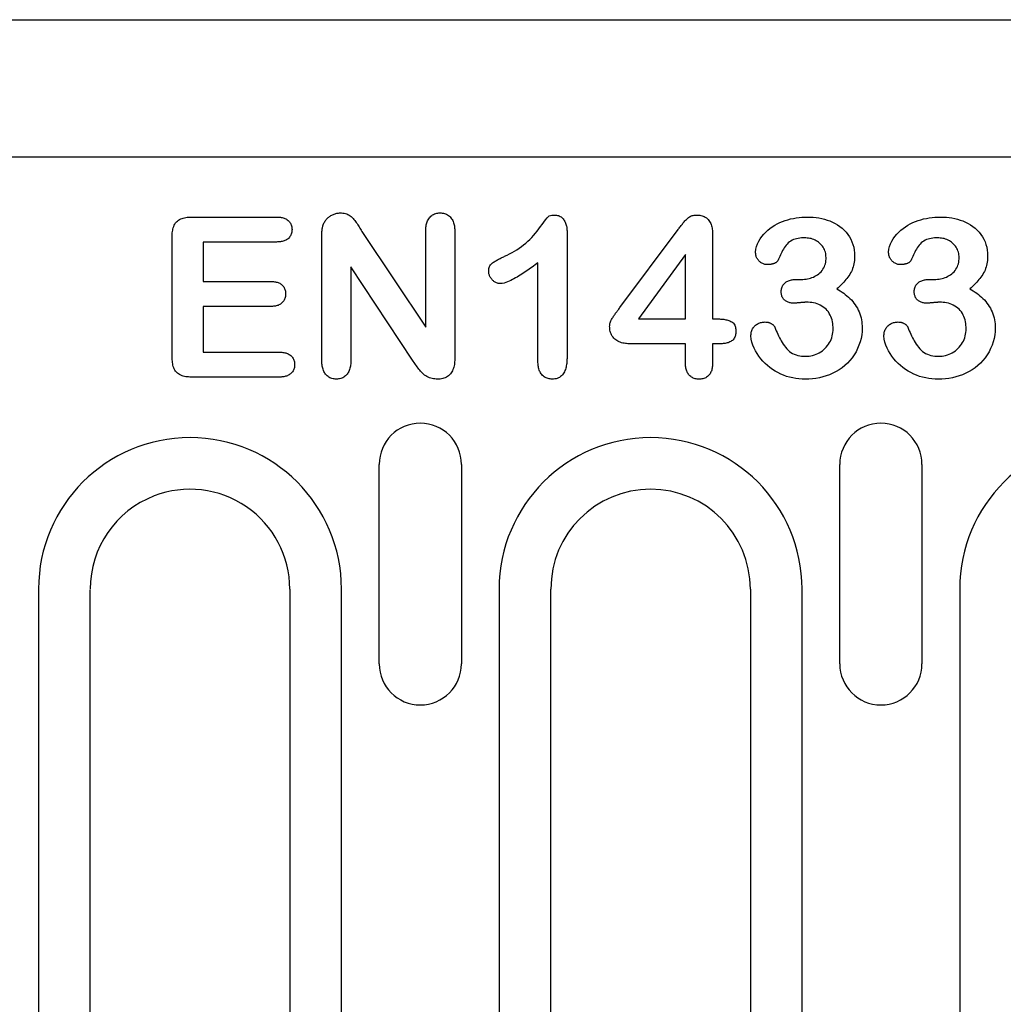
# Model space of a CAD drawing. Units: millimetres. Extents: x -13838 to 102, y -54628 to -51987.
# Drawn here: x -12374 to -12315, y -53542 to -53482 of the extents above; entities that cross this region are included whole.
import ezdxf

# ---------------------------------------------------------------- set-up
doc = ezdxf.new("R2010")
doc.units = ezdxf.units.MM
doc.layers.add('DUENN-18', color=94, linetype='Continuous')
doc.layers.add('SICHTBAR', color=7, linetype='Continuous')

msp = doc.modelspace()

# ---------------------------------------------------------------- linework, layer by layer
at = {"layer": 'DUENN-18'}
for p, q in [((-12363.771, -53494.285), (-12358.635, -53494.285)), ((-12353.47, -53495.208), (-12349.67, -53500.91)), ((-12349.67, -53500.91), (-12349.67, -53495.156)), ((-12347.92, -53495.156), (-12347.92, -53502.761)), ((-12341.17, -53495.173), (-12341.17, -53502.71)), ((-12337.986, -53499.728), (-12334.494, -53495.039)), ((-12364.92, -53502.714), (-12364.92, -53495.48)), ((-12363.045, -53495.785), (-12363.045, -53498.16)), ((-12358.635, -53495.785), (-12363.045, -53495.785)), ((-12355.92, -53502.914), (-12355.92, -53495.453)), ((-12332.42, -53495.306), (-12332.42, -53500.41)), ((-12334.045, -53496.535), (-12336.879, -53500.41)), ((-12334.045, -53500.41), (-12334.045, -53496.535)), ((-12354.17, -53497.285), (-12354.17, -53502.919)), ((-12350.463, -53502.886), (-12354.17, -53497.285)), ((-12342.92, -53502.976), (-12342.92, -53497.035)), ((-12363.045, -53498.16), (-12358.984, -53498.16)), ((-12327.345, -53498.035), (-12327.076, -53498.035)), ((-12319.345, -53498.035), (-12319.076, -53498.035)), ((-12363.045, -53499.66), (-12363.045, -53502.41)), ((-12358.984, -53499.66), (-12363.045, -53499.66)), ((-12336.879, -53500.41), (-12334.045, -53500.41)), ((-12332.42, -53500.41), (-12332.137, -53500.41)), ((-12334.045, -53501.91), (-12337.353, -53501.91)), ((-12334.045, -53503.08), (-12334.045, -53501.91)), ((-12332.42, -53501.91), (-12332.42, -53503.08)), ((-12332.017, -53501.91), (-12332.42, -53501.91)), ((-12363.045, -53502.41), (-12358.482, -53502.41)), ((-12358.482, -53503.91), (-12363.771, -53503.91)), ((-12352.467, -53521.16), (-12352.467, -53509.16)), ((-12347.522, -53509.16), (-12347.522, -53521.16)), ((-12324.767, -53521.16), (-12324.767, -53509.16)), ((-12319.822, -53509.16), (-12319.822, -53521.16)), ((-12372.954, -53516.66), (-12372.954, -53595.41)), ((-12369.845, -53595.41), (-12369.845, -53516.71)), ((-12357.845, -53516.66), (-12357.845, -53595.41)), ((-12354.736, -53595.41), (-12354.736, -53516.66)), ((-12345.254, -53516.66), (-12345.254, -53582.41)), ((-12342.145, -53582.41), (-12342.145, -53516.66)), ((-12330.145, -53516.66), (-12330.145, -53582.41)), ((-12327.036, -53582.41), (-12327.036, -53516.66)), ((-12317.554, -53516.66), (-12317.554, -53595.41))]:
    msp.add_line(p, q, dxfattribs=at)
at = {"layer": 'DUENN-18', "flags": 128}
for points in [[(-12364.92, -53495.48), (-12364.918, -53495.4), (-12364.914, -53495.32), (-12364.909, -53495.24), (-12364.9, -53495.16), (-12364.887, -53495.081), (-12364.871, -53495.003), (-12364.85, -53494.925), (-12364.825, -53494.85), (-12364.793, -53494.776), (-12364.755, -53494.705), (-12364.71, -53494.639), (-12364.659, -53494.577), (-12364.601, -53494.522), (-12364.538, -53494.473), (-12364.47, -53494.43), (-12364.398, -53494.394), (-12364.324, -53494.365), (-12364.247, -53494.342), (-12364.169, -53494.323), (-12364.09, -53494.308), (-12364.011, -53494.297), (-12363.931, -53494.29), (-12363.851, -53494.287), (-12363.771, -53494.285)], [(-12358.635, -53494.285), (-12358.579, -53494.287), (-12358.523, -53494.29), (-12358.467, -53494.293), (-12358.411, -53494.299), (-12358.355, -53494.307), (-12358.3, -53494.317), (-12358.246, -53494.33), (-12358.192, -53494.346), (-12358.139, -53494.366), (-12358.088, -53494.389), (-12358.039, -53494.417), (-12357.992, -53494.447), (-12357.948, -53494.482), (-12357.907, -53494.521), (-12357.869, -53494.562), (-12357.835, -53494.607), (-12357.805, -53494.654), (-12357.778, -53494.704), (-12357.756, -53494.755), (-12357.739, -53494.809), (-12357.726, -53494.863), (-12357.718, -53494.919), (-12357.714, -53494.975), (-12357.711, -53495.031)], [(-12355.818, -53494.707), (-12355.796, -53494.658), (-12355.772, -53494.61), (-12355.746, -53494.563), (-12355.717, -53494.518), (-12355.685, -53494.475), (-12355.652, -53494.434), (-12355.616, -53494.393), (-12355.579, -53494.355), (-12355.54, -53494.318), (-12355.5, -53494.283), (-12355.457, -53494.251), (-12355.413, -53494.22), (-12355.368, -53494.192), (-12355.322, -53494.165), (-12355.274, -53494.141), (-12355.225, -53494.119), (-12355.175, -53494.099), (-12355.125, -53494.082), (-12355.073, -53494.067), (-12355.021, -53494.055), (-12354.968, -53494.046), (-12354.915, -53494.041), (-12354.862, -53494.037), (-12354.808, -53494.035)], [(-12354.808, -53494.035), (-12354.73, -53494.038), (-12354.652, -53494.044), (-12354.574, -53494.055), (-12354.498, -53494.073), (-12354.423, -53494.098), (-12354.351, -53494.13), (-12354.282, -53494.167), (-12354.216, -53494.21), (-12354.153, -53494.257), (-12354.094, -53494.309), (-12354.038, -53494.364), (-12353.986, -53494.422), (-12353.936, -53494.483), (-12353.889, -53494.546), (-12353.844, -53494.61), (-12353.801, -53494.676), (-12353.759, -53494.742), (-12353.718, -53494.808), (-12353.677, -53494.875), (-12353.636, -53494.942), (-12353.594, -53495.008), (-12353.553, -53495.075), (-12353.512, -53495.142), (-12353.47, -53495.208)], [(-12349.67, -53495.156), (-12349.667, -53495.089), (-12349.664, -53495.022), (-12349.66, -53494.956), (-12349.654, -53494.889), (-12349.645, -53494.823), (-12349.633, -53494.757), (-12349.618, -53494.692), (-12349.6, -53494.628), (-12349.578, -53494.565), (-12349.552, -53494.503), (-12349.522, -53494.443), (-12349.487, -53494.386), (-12349.449, -53494.331), (-12349.406, -53494.28), (-12349.359, -53494.232), (-12349.307, -53494.19), (-12349.252, -53494.153), (-12349.193, -53494.12), (-12349.132, -53494.093), (-12349.068, -53494.071), (-12349.004, -53494.055), (-12348.938, -53494.044), (-12348.871, -53494.038), (-12348.804, -53494.035)], [(-12348.804, -53494.035), (-12348.737, -53494.038), (-12348.67, -53494.044), (-12348.603, -53494.054), (-12348.537, -53494.069), (-12348.473, -53494.09), (-12348.411, -53494.117), (-12348.351, -53494.148), (-12348.295, -53494.185), (-12348.242, -53494.227), (-12348.193, -53494.274), (-12348.149, -53494.325), (-12348.109, -53494.38), (-12348.073, -53494.437), (-12348.042, -53494.497), (-12348.015, -53494.559), (-12347.992, -53494.623), (-12347.972, -53494.687), (-12347.957, -53494.753), (-12347.945, -53494.819), (-12347.936, -53494.886), (-12347.93, -53494.954), (-12347.925, -53495.021), (-12347.922, -53495.088), (-12347.92, -53495.156)], [(-12344.924, -53496.642), (-12344.774, -53496.568), (-12344.625, -53496.493), (-12344.479, -53496.415), (-12344.334, -53496.332), (-12344.191, -53496.246), (-12344.052, -53496.155), (-12343.915, -53496.059), (-12343.782, -53495.958), (-12343.654, -53495.852), (-12343.53, -53495.741), (-12343.409, -53495.626), (-12343.293, -53495.507), (-12343.18, -53495.384), (-12343.071, -53495.258), (-12342.966, -53495.128), (-12342.866, -53494.996), (-12342.769, -53494.86), (-12342.672, -53494.724), (-12342.574, -53494.589), (-12342.475, -53494.456), (-12342.373, -53494.324), (-12342.248, -53494.216), (-12342.088, -53494.171), (-12341.922, -53494.16)], [(-12341.922, -53494.16), (-12341.863, -53494.164), (-12341.804, -53494.17), (-12341.746, -53494.18), (-12341.689, -53494.197), (-12341.634, -53494.219), (-12341.582, -53494.246), (-12341.532, -53494.278), (-12341.485, -53494.314), (-12341.442, -53494.354), (-12341.402, -53494.398), (-12341.366, -53494.444), (-12341.333, -53494.493), (-12341.304, -53494.545), (-12341.277, -53494.598), (-12341.254, -53494.652), (-12341.234, -53494.707), (-12341.217, -53494.764), (-12341.203, -53494.821), (-12341.192, -53494.879), (-12341.185, -53494.938), (-12341.179, -53494.997), (-12341.175, -53495.055), (-12341.172, -53495.114), (-12341.17, -53495.173)], [(-12334.494, -53495.039), (-12334.457, -53494.99), (-12334.421, -53494.942), (-12334.384, -53494.894), (-12334.347, -53494.846), (-12334.31, -53494.798), (-12334.272, -53494.751), (-12334.234, -53494.704), (-12334.196, -53494.657), (-12334.157, -53494.611), (-12334.117, -53494.565), (-12334.077, -53494.519), (-12334.037, -53494.474), (-12333.995, -53494.43), (-12333.953, -53494.387), (-12333.908, -53494.346), (-12333.861, -53494.308), (-12333.811, -53494.274), (-12333.759, -53494.243), (-12333.704, -53494.217), (-12333.647, -53494.196), (-12333.588, -53494.18), (-12333.529, -53494.169), (-12333.469, -53494.163), (-12333.408, -53494.16)], [(-12333.408, -53494.16), (-12333.336, -53494.162), (-12333.264, -53494.167), (-12333.192, -53494.175), (-12333.121, -53494.188), (-12333.051, -53494.206), (-12332.983, -53494.229), (-12332.916, -53494.258), (-12332.853, -53494.292), (-12332.792, -53494.332), (-12332.736, -53494.377), (-12332.684, -53494.427), (-12332.637, -53494.482), (-12332.596, -53494.542), (-12332.56, -53494.604), (-12332.529, -53494.67), (-12332.503, -53494.737), (-12332.482, -53494.806), (-12332.463, -53494.876), (-12332.449, -53494.947), (-12332.438, -53495.018), (-12332.43, -53495.09), (-12332.425, -53495.162), (-12332.422, -53495.234), (-12332.42, -53495.306)], [(-12329.83, -53496.392), (-12329.815, -53496.221), (-12329.776, -53496.053), (-12329.717, -53495.892), (-12329.643, -53495.737), (-12329.554, -53495.589), (-12329.453, -53495.45), (-12329.342, -53495.319), (-12329.223, -53495.195), (-12329.097, -53495.078), (-12328.964, -53494.969), (-12328.824, -53494.868), (-12328.678, -53494.777), (-12328.527, -53494.695), (-12328.373, -53494.62), (-12328.214, -53494.553), (-12328.053, -53494.493), (-12327.889, -53494.441), (-12327.723, -53494.396), (-12327.554, -53494.361), (-12327.385, -53494.334), (-12327.214, -53494.311), (-12327.043, -53494.295), (-12326.871, -53494.288), (-12326.699, -53494.285)], [(-12326.699, -53494.285), (-12326.528, -53494.288), (-12326.358, -53494.296), (-12326.188, -53494.314), (-12326.019, -53494.339), (-12325.851, -53494.371), (-12325.686, -53494.411), (-12325.522, -53494.461), (-12325.362, -53494.519), (-12325.205, -53494.586), (-12325.052, -53494.663), (-12324.906, -53494.75), (-12324.765, -53494.847), (-12324.631, -53494.953), (-12324.505, -53495.068), (-12324.388, -53495.192), (-12324.281, -53495.326), (-12324.185, -53495.467), (-12324.102, -53495.616), (-12324.032, -53495.771), (-12323.974, -53495.932), (-12323.93, -53496.097), (-12323.897, -53496.265), (-12323.879, -53496.434), (-12323.873, -53496.605)], [(-12321.83, -53496.392), (-12321.815, -53496.221), (-12321.776, -53496.053), (-12321.717, -53495.892), (-12321.643, -53495.737), (-12321.554, -53495.589), (-12321.453, -53495.45), (-12321.342, -53495.319), (-12321.223, -53495.195), (-12321.097, -53495.078), (-12320.964, -53494.969), (-12320.824, -53494.868), (-12320.678, -53494.777), (-12320.527, -53494.695), (-12320.373, -53494.62), (-12320.214, -53494.553), (-12320.053, -53494.493), (-12319.889, -53494.441), (-12319.723, -53494.396), (-12319.554, -53494.361), (-12319.385, -53494.334), (-12319.214, -53494.311), (-12319.043, -53494.295), (-12318.871, -53494.288), (-12318.699, -53494.285)], [(-12318.699, -53494.285), (-12318.528, -53494.288), (-12318.358, -53494.296), (-12318.188, -53494.314), (-12318.019, -53494.339), (-12317.851, -53494.371), (-12317.686, -53494.411), (-12317.522, -53494.461), (-12317.362, -53494.519), (-12317.205, -53494.586), (-12317.052, -53494.663), (-12316.906, -53494.75), (-12316.765, -53494.847), (-12316.631, -53494.953), (-12316.505, -53495.068), (-12316.388, -53495.192), (-12316.281, -53495.326), (-12316.185, -53495.467), (-12316.102, -53495.616), (-12316.032, -53495.771), (-12315.974, -53495.932), (-12315.93, -53496.097), (-12315.897, -53496.265), (-12315.879, -53496.434), (-12315.873, -53496.605)], [(-12357.711, -53495.031), (-12357.713, -53495.087), (-12357.718, -53495.143), (-12357.725, -53495.199), (-12357.738, -53495.254), (-12357.755, -53495.308), (-12357.777, -53495.36), (-12357.803, -53495.41), (-12357.833, -53495.457), (-12357.867, -53495.502), (-12357.905, -53495.545), (-12357.946, -53495.583), (-12357.99, -53495.618), (-12358.037, -53495.649), (-12358.086, -53495.677), (-12358.137, -53495.701), (-12358.19, -53495.722), (-12358.244, -53495.739), (-12358.298, -53495.752), (-12358.354, -53495.763), (-12358.41, -53495.77), (-12358.466, -53495.776), (-12358.522, -53495.78), (-12358.578, -53495.782), (-12358.635, -53495.785)], [(-12355.92, -53495.453), (-12355.919, -53495.421), (-12355.919, -53495.39), (-12355.919, -53495.358), (-12355.918, -53495.326), (-12355.917, -53495.295), (-12355.916, -53495.263), (-12355.914, -53495.232), (-12355.912, -53495.201), (-12355.91, -53495.169), (-12355.907, -53495.138), (-12355.904, -53495.106), (-12355.9, -53495.075), (-12355.896, -53495.044), (-12355.892, -53495.012), (-12355.888, -53494.981), (-12355.883, -53494.95), (-12355.877, -53494.919), (-12355.871, -53494.888), (-12355.864, -53494.857), (-12355.856, -53494.827), (-12355.847, -53494.797), (-12355.838, -53494.767), (-12355.828, -53494.736), (-12355.818, -53494.707)], [(-12326.885, -53495.535), (-12326.98, -53495.536), (-12327.076, -53495.541), (-12327.172, -53495.55), (-12327.266, -53495.564), (-12327.361, -53495.583), (-12327.453, -53495.608), (-12327.543, -53495.641), (-12327.631, -53495.68), (-12327.715, -53495.726), (-12327.795, -53495.778), (-12327.871, -53495.838), (-12327.939, -53495.905), (-12328.001, -53495.978), (-12328.057, -53496.056), (-12328.109, -53496.137), (-12328.158, -53496.219), (-12328.205, -53496.303), (-12328.249, -53496.388), (-12328.291, -53496.474), (-12328.332, -53496.561), (-12328.372, -53496.648), (-12328.412, -53496.735), (-12328.452, -53496.822), (-12328.492, -53496.91)], [(-12325.592, -53496.718), (-12325.596, -53496.636), (-12325.603, -53496.555), (-12325.615, -53496.474), (-12325.634, -53496.395), (-12325.659, -53496.317), (-12325.691, -53496.241), (-12325.727, -53496.168), (-12325.769, -53496.098), (-12325.815, -53496.031), (-12325.866, -53495.966), (-12325.92, -53495.905), (-12325.979, -53495.848), (-12326.041, -53495.795), (-12326.107, -53495.747), (-12326.177, -53495.704), (-12326.249, -53495.666), (-12326.324, -53495.633), (-12326.401, -53495.605), (-12326.48, -53495.582), (-12326.559, -53495.564), (-12326.64, -53495.551), (-12326.721, -53495.543), (-12326.803, -53495.538), (-12326.885, -53495.535)], [(-12318.885, -53495.535), (-12318.98, -53495.536), (-12319.076, -53495.541), (-12319.172, -53495.55), (-12319.266, -53495.564), (-12319.361, -53495.583), (-12319.453, -53495.608), (-12319.543, -53495.641), (-12319.631, -53495.68), (-12319.715, -53495.726), (-12319.795, -53495.778), (-12319.871, -53495.838), (-12319.939, -53495.905), (-12320.001, -53495.978), (-12320.057, -53496.056), (-12320.109, -53496.137), (-12320.158, -53496.219), (-12320.205, -53496.303), (-12320.249, -53496.388), (-12320.291, -53496.474), (-12320.332, -53496.561), (-12320.372, -53496.648), (-12320.412, -53496.735), (-12320.452, -53496.822), (-12320.492, -53496.91)], [(-12317.592, -53496.718), (-12317.596, -53496.636), (-12317.603, -53496.555), (-12317.615, -53496.474), (-12317.634, -53496.395), (-12317.659, -53496.317), (-12317.691, -53496.241), (-12317.727, -53496.168), (-12317.769, -53496.098), (-12317.815, -53496.031), (-12317.866, -53495.966), (-12317.92, -53495.905), (-12317.979, -53495.848), (-12318.041, -53495.795), (-12318.107, -53495.747), (-12318.177, -53495.704), (-12318.249, -53495.666), (-12318.324, -53495.633), (-12318.401, -53495.605), (-12318.48, -53495.582), (-12318.559, -53495.564), (-12318.64, -53495.551), (-12318.721, -53495.543), (-12318.803, -53495.538), (-12318.885, -53495.535)], [(-12329.125, -53497.144), (-12329.172, -53497.141), (-12329.22, -53497.136), (-12329.267, -53497.128), (-12329.313, -53497.116), (-12329.359, -53497.101), (-12329.402, -53497.082), (-12329.445, -53497.06), (-12329.486, -53497.035), (-12329.525, -53497.008), (-12329.563, -53496.979), (-12329.599, -53496.948), (-12329.633, -53496.915), (-12329.665, -53496.879), (-12329.695, -53496.842), (-12329.722, -53496.802), (-12329.746, -53496.761), (-12329.768, -53496.718), (-12329.786, -53496.674), (-12329.8, -53496.628), (-12329.811, -53496.582), (-12329.819, -53496.535), (-12329.824, -53496.487), (-12329.828, -53496.44), (-12329.83, -53496.392)], [(-12321.125, -53497.144), (-12321.172, -53497.141), (-12321.22, -53497.136), (-12321.267, -53497.128), (-12321.313, -53497.116), (-12321.359, -53497.101), (-12321.402, -53497.082), (-12321.445, -53497.06), (-12321.486, -53497.035), (-12321.525, -53497.008), (-12321.563, -53496.979), (-12321.599, -53496.948), (-12321.633, -53496.915), (-12321.665, -53496.879), (-12321.695, -53496.842), (-12321.722, -53496.802), (-12321.746, -53496.761), (-12321.768, -53496.718), (-12321.786, -53496.674), (-12321.8, -53496.628), (-12321.811, -53496.582), (-12321.819, -53496.535), (-12321.824, -53496.487), (-12321.828, -53496.44), (-12321.83, -53496.392)], [(-12345.881, -53497.55), (-12345.878, -53497.491), (-12345.873, -53497.433), (-12345.864, -53497.375), (-12345.85, -53497.317), (-12345.83, -53497.262), (-12345.804, -53497.209), (-12345.773, -53497.159), (-12345.735, -53497.113), (-12345.693, -53497.072), (-12345.647, -53497.035), (-12345.599, -53497.002), (-12345.549, -53496.971), (-12345.498, -53496.94), (-12345.447, -53496.91), (-12345.396, -53496.881), (-12345.345, -53496.853), (-12345.293, -53496.825), (-12345.24, -53496.798), (-12345.188, -53496.771), (-12345.135, -53496.745), (-12345.083, -53496.719), (-12345.03, -53496.693), (-12344.977, -53496.668), (-12344.924, -53496.642)], [(-12328.492, -53496.91), (-12328.508, -53496.934), (-12328.526, -53496.957), (-12328.547, -53496.978), (-12328.569, -53496.996), (-12328.593, -53497.014), (-12328.617, -53497.03), (-12328.643, -53497.044), (-12328.669, -53497.057), (-12328.696, -53497.069), (-12328.723, -53497.079), (-12328.751, -53497.088), (-12328.779, -53497.097), (-12328.807, -53497.105), (-12328.835, -53497.113), (-12328.864, -53497.119), (-12328.892, -53497.125), (-12328.921, -53497.129), (-12328.95, -53497.133), (-12328.979, -53497.136), (-12329.008, -53497.139), (-12329.037, -53497.14), (-12329.066, -53497.142), (-12329.096, -53497.143), (-12329.125, -53497.144)], [(-12327.076, -53498.035), (-12326.983, -53498.03), (-12326.89, -53498.025), (-12326.798, -53498.015), (-12326.706, -53498.001), (-12326.615, -53497.981), (-12326.526, -53497.955), (-12326.438, -53497.924), (-12326.352, -53497.889), (-12326.268, -53497.848), (-12326.187, -53497.802), (-12326.109, -53497.752), (-12326.034, -53497.697), (-12325.962, -53497.638), (-12325.896, -53497.573), (-12325.836, -53497.502), (-12325.782, -53497.426), (-12325.734, -53497.347), (-12325.693, -53497.263), (-12325.661, -53497.176), (-12325.635, -53497.087), (-12325.615, -53496.996), (-12325.602, -53496.904), (-12325.595, -53496.811), (-12325.592, -53496.718)], [(-12323.873, -53496.605), (-12323.876, -53496.703), (-12323.881, -53496.801), (-12323.889, -53496.899), (-12323.901, -53496.996), (-12323.918, -53497.093), (-12323.94, -53497.188), (-12323.965, -53497.283), (-12323.995, -53497.377), (-12324.03, -53497.468), (-12324.071, -53497.558), (-12324.116, -53497.644), (-12324.166, -53497.729), (-12324.219, -53497.812), (-12324.275, -53497.892), (-12324.334, -53497.971), (-12324.395, -53498.047), (-12324.458, -53498.123), (-12324.523, -53498.196), (-12324.589, -53498.268), (-12324.658, -53498.338), (-12324.728, -53498.406), (-12324.8, -53498.473), (-12324.873, -53498.538), (-12324.947, -53498.603)], [(-12320.492, -53496.91), (-12320.508, -53496.934), (-12320.526, -53496.957), (-12320.547, -53496.978), (-12320.569, -53496.996), (-12320.593, -53497.014), (-12320.617, -53497.03), (-12320.643, -53497.044), (-12320.669, -53497.057), (-12320.696, -53497.069), (-12320.723, -53497.079), (-12320.751, -53497.088), (-12320.779, -53497.097), (-12320.807, -53497.105), (-12320.835, -53497.113), (-12320.864, -53497.119), (-12320.892, -53497.125), (-12320.921, -53497.129), (-12320.95, -53497.133), (-12320.979, -53497.136), (-12321.008, -53497.139), (-12321.037, -53497.14), (-12321.066, -53497.142), (-12321.096, -53497.143), (-12321.125, -53497.144)], [(-12319.076, -53498.035), (-12318.983, -53498.03), (-12318.89, -53498.025), (-12318.798, -53498.015), (-12318.706, -53498.001), (-12318.615, -53497.981), (-12318.526, -53497.955), (-12318.438, -53497.924), (-12318.352, -53497.889), (-12318.268, -53497.848), (-12318.187, -53497.802), (-12318.109, -53497.752), (-12318.034, -53497.697), (-12317.962, -53497.638), (-12317.896, -53497.573), (-12317.836, -53497.502), (-12317.782, -53497.426), (-12317.734, -53497.347), (-12317.693, -53497.263), (-12317.661, -53497.176), (-12317.635, -53497.087), (-12317.615, -53496.996), (-12317.602, -53496.904), (-12317.595, -53496.811), (-12317.592, -53496.718)], [(-12315.873, -53496.605), (-12315.876, -53496.703), (-12315.881, -53496.801), (-12315.889, -53496.899), (-12315.901, -53496.996), (-12315.918, -53497.093), (-12315.94, -53497.188), (-12315.965, -53497.283), (-12315.995, -53497.377), (-12316.03, -53497.468), (-12316.071, -53497.558), (-12316.116, -53497.644), (-12316.166, -53497.729), (-12316.219, -53497.812), (-12316.275, -53497.892), (-12316.334, -53497.971), (-12316.395, -53498.047), (-12316.458, -53498.123), (-12316.523, -53498.196), (-12316.589, -53498.268), (-12316.658, -53498.338), (-12316.728, -53498.406), (-12316.8, -53498.473), (-12316.873, -53498.538), (-12316.947, -53498.603)], [(-12345.174, -53498.285), (-12345.22, -53498.282), (-12345.267, -53498.277), (-12345.313, -53498.27), (-12345.359, -53498.259), (-12345.403, -53498.243), (-12345.446, -53498.225), (-12345.488, -53498.203), (-12345.528, -53498.178), (-12345.566, -53498.151), (-12345.602, -53498.122), (-12345.637, -53498.09), (-12345.67, -53498.057), (-12345.702, -53498.022), (-12345.731, -53497.986), (-12345.759, -53497.948), (-12345.784, -53497.908), (-12345.806, -53497.867), (-12345.826, -53497.824), (-12345.843, -53497.781), (-12345.857, -53497.736), (-12345.867, -53497.69), (-12345.874, -53497.644), (-12345.878, -53497.597), (-12345.881, -53497.55)], [(-12342.92, -53497.035), (-12343.007, -53497.099), (-12343.094, -53497.163), (-12343.182, -53497.228), (-12343.269, -53497.291), (-12343.358, -53497.354), (-12343.446, -53497.417), (-12343.535, -53497.479), (-12343.625, -53497.54), (-12343.715, -53497.6), (-12343.806, -53497.66), (-12343.897, -53497.718), (-12343.989, -53497.776), (-12344.081, -53497.833), (-12344.174, -53497.889), (-12344.268, -53497.943), (-12344.363, -53497.996), (-12344.459, -53498.047), (-12344.556, -53498.095), (-12344.654, -53498.141), (-12344.754, -53498.183), (-12344.855, -53498.221), (-12344.959, -53498.253), (-12345.066, -53498.274), (-12345.174, -53498.285)], [(-12358.984, -53498.16), (-12358.929, -53498.162), (-12358.875, -53498.165), (-12358.82, -53498.169), (-12358.765, -53498.174), (-12358.711, -53498.182), (-12358.657, -53498.193), (-12358.604, -53498.207), (-12358.552, -53498.224), (-12358.501, -53498.244), (-12358.451, -53498.268), (-12358.404, -53498.296), (-12358.358, -53498.327), (-12358.316, -53498.361), (-12358.277, -53498.4), (-12358.242, -53498.442), (-12358.21, -53498.487), (-12358.181, -53498.534), (-12358.156, -53498.583), (-12358.136, -53498.634), (-12358.119, -53498.686), (-12358.108, -53498.74), (-12358.101, -53498.794), (-12358.096, -53498.849), (-12358.094, -53498.904)], [(-12328.289, -53498.759), (-12328.285, -53498.703), (-12328.28, -53498.648), (-12328.271, -53498.592), (-12328.257, -53498.538), (-12328.239, -53498.485), (-12328.216, -53498.434), (-12328.187, -53498.385), (-12328.155, -53498.34), (-12328.119, -53498.297), (-12328.079, -53498.257), (-12328.036, -53498.221), (-12327.991, -53498.188), (-12327.943, -53498.158), (-12327.893, -53498.133), (-12327.841, -53498.112), (-12327.788, -53498.095), (-12327.734, -53498.079), (-12327.679, -53498.066), (-12327.624, -53498.055), (-12327.569, -53498.047), (-12327.513, -53498.041), (-12327.458, -53498.038), (-12327.402, -53498.036), (-12327.345, -53498.035)], [(-12320.289, -53498.759), (-12320.285, -53498.703), (-12320.28, -53498.648), (-12320.271, -53498.592), (-12320.257, -53498.538), (-12320.239, -53498.485), (-12320.216, -53498.434), (-12320.187, -53498.385), (-12320.155, -53498.34), (-12320.119, -53498.297), (-12320.079, -53498.257), (-12320.036, -53498.221), (-12319.991, -53498.188), (-12319.943, -53498.158), (-12319.893, -53498.133), (-12319.841, -53498.112), (-12319.788, -53498.095), (-12319.734, -53498.079), (-12319.679, -53498.066), (-12319.624, -53498.055), (-12319.569, -53498.047), (-12319.513, -53498.041), (-12319.458, -53498.038), (-12319.402, -53498.036), (-12319.345, -53498.035)], [(-12327.529, -53499.462), (-12327.578, -53499.461), (-12327.627, -53499.458), (-12327.676, -53499.454), (-12327.724, -53499.447), (-12327.772, -53499.438), (-12327.82, -53499.425), (-12327.866, -53499.41), (-12327.912, -53499.392), (-12327.956, -53499.371), (-12327.999, -53499.347), (-12328.039, -53499.319), (-12328.077, -53499.288), (-12328.113, -53499.254), (-12328.145, -53499.217), (-12328.174, -53499.178), (-12328.2, -53499.137), (-12328.223, -53499.093), (-12328.242, -53499.048), (-12328.258, -53499.001), (-12328.27, -53498.954), (-12328.279, -53498.906), (-12328.284, -53498.857), (-12328.287, -53498.808), (-12328.289, -53498.759)], [(-12324.947, -53498.603), (-12324.84, -53498.664), (-12324.735, -53498.728), (-12324.632, -53498.795), (-12324.531, -53498.866), (-12324.433, -53498.94), (-12324.338, -53499.018), (-12324.246, -53499.099), (-12324.157, -53499.184), (-12324.071, -53499.272), (-12323.989, -53499.364), (-12323.913, -53499.46), (-12323.841, -53499.56), (-12323.774, -53499.663), (-12323.711, -53499.769), (-12323.654, -53499.878), (-12323.605, -53499.991), (-12323.561, -53500.106), (-12323.523, -53500.222), (-12323.49, -53500.341), (-12323.464, -53500.461), (-12323.444, -53500.583), (-12323.431, -53500.705), (-12323.424, -53500.828), (-12323.42, -53500.951)], [(-12319.529, -53499.462), (-12319.578, -53499.461), (-12319.627, -53499.458), (-12319.676, -53499.454), (-12319.724, -53499.447), (-12319.772, -53499.438), (-12319.82, -53499.425), (-12319.866, -53499.41), (-12319.912, -53499.392), (-12319.956, -53499.371), (-12319.999, -53499.347), (-12320.039, -53499.319), (-12320.077, -53499.288), (-12320.113, -53499.254), (-12320.145, -53499.217), (-12320.174, -53499.178), (-12320.2, -53499.137), (-12320.223, -53499.093), (-12320.242, -53499.048), (-12320.258, -53499.001), (-12320.27, -53498.954), (-12320.279, -53498.906), (-12320.284, -53498.857), (-12320.287, -53498.808), (-12320.289, -53498.759)], [(-12316.947, -53498.603), (-12316.84, -53498.664), (-12316.735, -53498.728), (-12316.632, -53498.795), (-12316.531, -53498.866), (-12316.433, -53498.94), (-12316.338, -53499.018), (-12316.246, -53499.099), (-12316.157, -53499.184), (-12316.071, -53499.272), (-12315.989, -53499.364), (-12315.913, -53499.46), (-12315.841, -53499.56), (-12315.774, -53499.663), (-12315.711, -53499.769), (-12315.654, -53499.878), (-12315.605, -53499.991), (-12315.561, -53500.106), (-12315.523, -53500.222), (-12315.49, -53500.341), (-12315.464, -53500.461), (-12315.444, -53500.583), (-12315.431, -53500.705), (-12315.424, -53500.828), (-12315.42, -53500.951)], [(-12358.094, -53498.904), (-12358.096, -53498.959), (-12358.1, -53499.014), (-12358.108, -53499.069), (-12358.12, -53499.122), (-12358.136, -53499.175), (-12358.157, -53499.227), (-12358.181, -53499.276), (-12358.209, -53499.324), (-12358.241, -53499.369), (-12358.276, -53499.412), (-12358.315, -53499.451), (-12358.357, -53499.487), (-12358.402, -53499.52), (-12358.449, -53499.548), (-12358.498, -53499.573), (-12358.549, -53499.594), (-12358.602, -53499.611), (-12358.655, -53499.625), (-12358.709, -53499.637), (-12358.764, -53499.645), (-12358.819, -53499.651), (-12358.874, -53499.655), (-12358.929, -53499.658), (-12358.984, -53499.66)], [(-12338.607, -53500.851), (-12338.604, -53500.797), (-12338.598, -53500.743), (-12338.588, -53500.689), (-12338.574, -53500.637), (-12338.556, -53500.585), (-12338.535, -53500.535), (-12338.512, -53500.486), (-12338.488, -53500.437), (-12338.461, -53500.39), (-12338.433, -53500.343), (-12338.404, -53500.298), (-12338.374, -53500.252), (-12338.343, -53500.207), (-12338.312, -53500.163), (-12338.281, -53500.118), (-12338.249, -53500.074), (-12338.217, -53500.03), (-12338.185, -53499.987), (-12338.152, -53499.944), (-12338.118, -53499.9), (-12338.085, -53499.857), (-12338.052, -53499.814), (-12338.019, -53499.771), (-12337.986, -53499.728)], [(-12326.765, -53499.41), (-12326.797, -53499.41), (-12326.829, -53499.411), (-12326.861, -53499.412), (-12326.893, -53499.414), (-12326.925, -53499.415), (-12326.957, -53499.417), (-12326.989, -53499.419), (-12327.02, -53499.421), (-12327.052, -53499.424), (-12327.084, -53499.427), (-12327.116, -53499.43), (-12327.147, -53499.433), (-12327.179, -53499.436), (-12327.211, -53499.438), (-12327.243, -53499.441), (-12327.275, -53499.444), (-12327.306, -53499.447), (-12327.338, -53499.451), (-12327.37, -53499.454), (-12327.402, -53499.457), (-12327.433, -53499.459), (-12327.465, -53499.46), (-12327.497, -53499.461), (-12327.529, -53499.462)], [(-12325.17, -53501.003), (-12325.172, -53500.897), (-12325.178, -53500.79), (-12325.19, -53500.684), (-12325.208, -53500.579), (-12325.232, -53500.475), (-12325.263, -53500.373), (-12325.3, -53500.273), (-12325.344, -53500.176), (-12325.396, -53500.083), (-12325.455, -53499.994), (-12325.521, -53499.91), (-12325.593, -53499.832), (-12325.672, -53499.76), (-12325.756, -53499.694), (-12325.845, -53499.635), (-12325.938, -53499.584), (-12326.035, -53499.539), (-12326.135, -53499.502), (-12326.237, -53499.473), (-12326.341, -53499.45), (-12326.447, -53499.431), (-12326.552, -53499.418), (-12326.659, -53499.412), (-12326.765, -53499.41)], [(-12318.765, -53499.41), (-12318.797, -53499.41), (-12318.829, -53499.411), (-12318.861, -53499.412), (-12318.893, -53499.414), (-12318.925, -53499.415), (-12318.957, -53499.417), (-12318.989, -53499.419), (-12319.02, -53499.421), (-12319.052, -53499.424), (-12319.084, -53499.427), (-12319.116, -53499.43), (-12319.147, -53499.433), (-12319.179, -53499.436), (-12319.211, -53499.438), (-12319.243, -53499.441), (-12319.275, -53499.444), (-12319.306, -53499.447), (-12319.338, -53499.451), (-12319.37, -53499.454), (-12319.402, -53499.457), (-12319.433, -53499.459), (-12319.465, -53499.46), (-12319.497, -53499.461), (-12319.529, -53499.462)], [(-12317.17, -53501.003), (-12317.172, -53500.897), (-12317.178, -53500.79), (-12317.19, -53500.684), (-12317.208, -53500.579), (-12317.232, -53500.475), (-12317.263, -53500.373), (-12317.3, -53500.273), (-12317.344, -53500.176), (-12317.396, -53500.083), (-12317.455, -53499.994), (-12317.521, -53499.91), (-12317.593, -53499.832), (-12317.672, -53499.76), (-12317.756, -53499.694), (-12317.845, -53499.635), (-12317.938, -53499.584), (-12318.035, -53499.539), (-12318.135, -53499.502), (-12318.237, -53499.473), (-12318.341, -53499.45), (-12318.447, -53499.431), (-12318.552, -53499.418), (-12318.659, -53499.412), (-12318.765, -53499.41)], [(-12332.137, -53500.41), (-12332.072, -53500.411), (-12332.007, -53500.414), (-12331.942, -53500.416), (-12331.877, -53500.421), (-12331.812, -53500.426), (-12331.748, -53500.434), (-12331.683, -53500.444), (-12331.62, -53500.457), (-12331.556, -53500.471), (-12331.493, -53500.488), (-12331.431, -53500.507), (-12331.37, -53500.529), (-12331.311, -53500.556), (-12331.254, -53500.589), (-12331.202, -53500.628), (-12331.157, -53500.675), (-12331.118, -53500.727), (-12331.087, -53500.785), (-12331.062, -53500.845), (-12331.044, -53500.907), (-12331.031, -53500.971), (-12331.023, -53501.036), (-12331.019, -53501.1), (-12331.015, -53501.165)], [(-12337.353, -53501.91), (-12337.431, -53501.907), (-12337.509, -53501.904), (-12337.586, -53501.898), (-12337.663, -53501.89), (-12337.74, -53501.878), (-12337.816, -53501.862), (-12337.892, -53501.843), (-12337.965, -53501.818), (-12338.037, -53501.789), (-12338.107, -53501.755), (-12338.174, -53501.715), (-12338.238, -53501.671), (-12338.298, -53501.621), (-12338.354, -53501.567), (-12338.404, -53501.507), (-12338.449, -53501.444), (-12338.489, -53501.377), (-12338.522, -53501.307), (-12338.55, -53501.234), (-12338.572, -53501.159), (-12338.588, -53501.083), (-12338.598, -53501.006), (-12338.603, -53500.929), (-12338.607, -53500.851)], [(-12330.113, -53501.437), (-12330.11, -53501.381), (-12330.106, -53501.324), (-12330.099, -53501.269), (-12330.088, -53501.213), (-12330.073, -53501.159), (-12330.055, -53501.106), (-12330.033, -53501.054), (-12330.007, -53501.003), (-12329.978, -53500.955), (-12329.944, -53500.91), (-12329.908, -53500.867), (-12329.868, -53500.827), (-12329.826, -53500.789), (-12329.781, -53500.754), (-12329.734, -53500.723), (-12329.685, -53500.696), (-12329.634, -53500.672), (-12329.581, -53500.651), (-12329.528, -53500.633), (-12329.474, -53500.618), (-12329.418, -53500.607), (-12329.363, -53500.601), (-12329.306, -53500.597), (-12329.25, -53500.595)], [(-12329.25, -53500.595), (-12329.221, -53500.597), (-12329.192, -53500.6), (-12329.163, -53500.603), (-12329.134, -53500.606), (-12329.106, -53500.611), (-12329.077, -53500.616), (-12329.049, -53500.624), (-12329.022, -53500.632), (-12328.995, -53500.642), (-12328.968, -53500.653), (-12328.941, -53500.665), (-12328.915, -53500.678), (-12328.89, -53500.692), (-12328.864, -53500.706), (-12328.84, -53500.721), (-12328.816, -53500.738), (-12328.793, -53500.755), (-12328.771, -53500.774), (-12328.75, -53500.794), (-12328.73, -53500.815), (-12328.712, -53500.838), (-12328.696, -53500.862), (-12328.682, -53500.887), (-12328.67, -53500.914)], [(-12328.67, -53500.914), (-12328.627, -53501.019), (-12328.584, -53501.125), (-12328.539, -53501.23), (-12328.493, -53501.334), (-12328.445, -53501.437), (-12328.394, -53501.539), (-12328.34, -53501.64), (-12328.285, -53501.739), (-12328.226, -53501.837), (-12328.165, -53501.933), (-12328.1, -53502.027), (-12328.031, -53502.118), (-12327.958, -53502.205), (-12327.879, -53502.288), (-12327.794, -53502.363), (-12327.701, -53502.429), (-12327.603, -53502.488), (-12327.5, -53502.537), (-12327.393, -53502.577), (-12327.284, -53502.608), (-12327.172, -53502.632), (-12327.059, -53502.648), (-12326.946, -53502.657), (-12326.832, -53502.66)], [(-12323.42, -53500.951), (-12323.427, -53501.165), (-12323.449, -53501.378), (-12323.489, -53501.589), (-12323.542, -53501.796), (-12323.611, -53501.999), (-12323.694, -53502.197), (-12323.79, -53502.389), (-12323.899, -53502.573), (-12324.022, -53502.748), (-12324.158, -53502.914), (-12324.305, -53503.07), (-12324.463, -53503.215), (-12324.63, -53503.35), (-12324.805, -53503.473), (-12324.989, -53503.583), (-12325.181, -53503.68), (-12325.377, -53503.766), (-12325.578, -53503.841), (-12325.783, -53503.903), (-12325.991, -53503.952), (-12326.203, -53503.989), (-12326.415, -53504.015), (-12326.629, -53504.029), (-12326.844, -53504.035)], [(-12326.832, -53502.66), (-12326.723, -53502.655), (-12326.615, -53502.646), (-12326.507, -53502.629), (-12326.401, -53502.604), (-12326.297, -53502.572), (-12326.195, -53502.535), (-12326.095, -53502.491), (-12325.999, -53502.441), (-12325.905, -53502.384), (-12325.816, -53502.322), (-12325.731, -53502.254), (-12325.651, -53502.18), (-12325.577, -53502.101), (-12325.508, -53502.017), (-12325.444, -53501.928), (-12325.386, -53501.836), (-12325.333, -53501.741), (-12325.288, -53501.642), (-12325.251, -53501.539), (-12325.221, -53501.435), (-12325.198, -53501.328), (-12325.182, -53501.221), (-12325.174, -53501.112), (-12325.17, -53501.003)], [(-12322.113, -53501.437), (-12322.11, -53501.381), (-12322.106, -53501.324), (-12322.099, -53501.269), (-12322.088, -53501.213), (-12322.073, -53501.159), (-12322.055, -53501.106), (-12322.033, -53501.054), (-12322.007, -53501.003), (-12321.978, -53500.955), (-12321.944, -53500.91), (-12321.908, -53500.867), (-12321.868, -53500.827), (-12321.826, -53500.789), (-12321.781, -53500.754), (-12321.734, -53500.723), (-12321.685, -53500.696), (-12321.634, -53500.672), (-12321.581, -53500.651), (-12321.528, -53500.633), (-12321.474, -53500.618), (-12321.418, -53500.607), (-12321.363, -53500.601), (-12321.306, -53500.597), (-12321.25, -53500.595)], [(-12321.25, -53500.595), (-12321.221, -53500.597), (-12321.192, -53500.6), (-12321.163, -53500.603), (-12321.134, -53500.606), (-12321.106, -53500.611), (-12321.077, -53500.616), (-12321.049, -53500.624), (-12321.022, -53500.632), (-12320.995, -53500.642), (-12320.968, -53500.653), (-12320.941, -53500.665), (-12320.915, -53500.678), (-12320.89, -53500.692), (-12320.864, -53500.706), (-12320.84, -53500.721), (-12320.816, -53500.738), (-12320.793, -53500.755), (-12320.771, -53500.774), (-12320.75, -53500.794), (-12320.73, -53500.815), (-12320.712, -53500.838), (-12320.696, -53500.862), (-12320.682, -53500.887), (-12320.67, -53500.914)], [(-12320.67, -53500.914), (-12320.627, -53501.019), (-12320.584, -53501.125), (-12320.539, -53501.23), (-12320.493, -53501.334), (-12320.445, -53501.437), (-12320.394, -53501.539), (-12320.34, -53501.64), (-12320.285, -53501.739), (-12320.226, -53501.837), (-12320.165, -53501.933), (-12320.1, -53502.027), (-12320.031, -53502.118), (-12319.958, -53502.205), (-12319.879, -53502.288), (-12319.794, -53502.363), (-12319.701, -53502.429), (-12319.603, -53502.488), (-12319.5, -53502.537), (-12319.393, -53502.577), (-12319.284, -53502.608), (-12319.172, -53502.632), (-12319.059, -53502.648), (-12318.946, -53502.657), (-12318.832, -53502.66)], [(-12315.42, -53500.951), (-12315.427, -53501.165), (-12315.449, -53501.378), (-12315.489, -53501.589), (-12315.542, -53501.796), (-12315.611, -53501.999), (-12315.694, -53502.197), (-12315.79, -53502.389), (-12315.899, -53502.573), (-12316.022, -53502.748), (-12316.158, -53502.914), (-12316.305, -53503.07), (-12316.463, -53503.215), (-12316.63, -53503.35), (-12316.805, -53503.473), (-12316.989, -53503.583), (-12317.181, -53503.68), (-12317.377, -53503.766), (-12317.578, -53503.841), (-12317.783, -53503.903), (-12317.991, -53503.952), (-12318.203, -53503.989), (-12318.415, -53504.015), (-12318.629, -53504.029), (-12318.844, -53504.035)], [(-12318.832, -53502.66), (-12318.723, -53502.655), (-12318.615, -53502.646), (-12318.507, -53502.629), (-12318.401, -53502.604), (-12318.297, -53502.572), (-12318.195, -53502.535), (-12318.095, -53502.491), (-12317.999, -53502.441), (-12317.905, -53502.384), (-12317.816, -53502.322), (-12317.731, -53502.254), (-12317.651, -53502.18), (-12317.577, -53502.101), (-12317.508, -53502.017), (-12317.444, -53501.928), (-12317.386, -53501.836), (-12317.333, -53501.741), (-12317.288, -53501.642), (-12317.251, -53501.539), (-12317.221, -53501.435), (-12317.198, -53501.328), (-12317.182, -53501.221), (-12317.174, -53501.112), (-12317.17, -53501.003)], [(-12331.015, -53501.165), (-12331.018, -53501.225), (-12331.023, -53501.284), (-12331.03, -53501.343), (-12331.043, -53501.401), (-12331.06, -53501.458), (-12331.083, -53501.513), (-12331.112, -53501.566), (-12331.146, -53501.615), (-12331.184, -53501.66), (-12331.228, -53501.701), (-12331.275, -53501.737), (-12331.325, -53501.769), (-12331.378, -53501.797), (-12331.433, -53501.82), (-12331.489, -53501.84), (-12331.546, -53501.856), (-12331.604, -53501.87), (-12331.662, -53501.882), (-12331.721, -53501.891), (-12331.78, -53501.898), (-12331.839, -53501.902), (-12331.899, -53501.906), (-12331.958, -53501.908), (-12332.017, -53501.91)], [(-12326.844, -53504.035), (-12327.033, -53504.029), (-12327.223, -53504.018), (-12327.412, -53503.996), (-12327.599, -53503.963), (-12327.784, -53503.921), (-12327.966, -53503.867), (-12328.145, -53503.802), (-12328.319, -53503.727), (-12328.49, -53503.643), (-12328.656, -53503.551), (-12328.817, -53503.45), (-12328.971, -53503.339), (-12329.118, -53503.219), (-12329.257, -53503.09), (-12329.389, -53502.952), (-12329.512, -53502.808), (-12329.627, -53502.657), (-12329.734, -53502.5), (-12329.83, -53502.336), (-12329.913, -53502.165), (-12329.987, -53501.99), (-12330.048, -53501.81), (-12330.094, -53501.626), (-12330.113, -53501.437)], [(-12318.844, -53504.035), (-12319.033, -53504.029), (-12319.223, -53504.018), (-12319.412, -53503.996), (-12319.599, -53503.963), (-12319.784, -53503.921), (-12319.966, -53503.867), (-12320.145, -53503.802), (-12320.319, -53503.727), (-12320.49, -53503.643), (-12320.656, -53503.551), (-12320.817, -53503.45), (-12320.971, -53503.339), (-12321.118, -53503.219), (-12321.257, -53503.09), (-12321.389, -53502.952), (-12321.512, -53502.808), (-12321.627, -53502.657), (-12321.734, -53502.5), (-12321.83, -53502.336), (-12321.913, -53502.165), (-12321.987, -53501.99), (-12322.048, -53501.81), (-12322.094, -53501.626), (-12322.113, -53501.437)], [(-12363.771, -53503.91), (-12363.851, -53503.907), (-12363.931, -53503.903), (-12364.011, -53503.897), (-12364.091, -53503.887), (-12364.169, -53503.873), (-12364.247, -53503.854), (-12364.324, -53503.83), (-12364.398, -53503.8), (-12364.47, -53503.764), (-12364.538, -53503.722), (-12364.602, -53503.674), (-12364.66, -53503.618), (-12364.711, -53503.556), (-12364.755, -53503.489), (-12364.793, -53503.418), (-12364.824, -53503.345), (-12364.85, -53503.269), (-12364.871, -53503.191), (-12364.887, -53503.113), (-12364.899, -53503.034), (-12364.907, -53502.954), (-12364.913, -53502.874), (-12364.917, -53502.794), (-12364.92, -53502.714)], [(-12358.482, -53502.41), (-12358.426, -53502.412), (-12358.369, -53502.414), (-12358.313, -53502.418), (-12358.257, -53502.424), (-12358.201, -53502.433), (-12358.146, -53502.444), (-12358.091, -53502.459), (-12358.037, -53502.476), (-12357.984, -53502.496), (-12357.932, -53502.519), (-12357.883, -53502.547), (-12357.836, -53502.578), (-12357.791, -53502.613), (-12357.749, -53502.651), (-12357.711, -53502.693), (-12357.677, -53502.738), (-12357.647, -53502.785), (-12357.621, -53502.836), (-12357.599, -53502.888), (-12357.581, -53502.942), (-12357.567, -53502.997), (-12357.559, -53503.052), (-12357.555, -53503.109), (-12357.553, -53503.165)], [(-12348.957, -53504.035), (-12349.04, -53504.031), (-12349.123, -53504.025), (-12349.205, -53504.015), (-12349.287, -53503.999), (-12349.367, -53503.978), (-12349.446, -53503.951), (-12349.523, -53503.918), (-12349.597, -53503.88), (-12349.667, -53503.836), (-12349.734, -53503.787), (-12349.798, -53503.734), (-12349.86, -53503.678), (-12349.919, -53503.62), (-12349.976, -53503.559), (-12350.03, -53503.496), (-12350.081, -53503.431), (-12350.131, -53503.364), (-12350.18, -53503.297), (-12350.228, -53503.229), (-12350.275, -53503.16), (-12350.322, -53503.092), (-12350.369, -53503.023), (-12350.416, -53502.955), (-12350.463, -53502.886)], [(-12347.92, -53502.761), (-12347.922, -53502.839), (-12347.925, -53502.918), (-12347.929, -53502.996), (-12347.937, -53503.073), (-12347.948, -53503.151), (-12347.962, -53503.228), (-12347.98, -53503.304), (-12348.003, -53503.379), (-12348.029, -53503.452), (-12348.06, -53503.524), (-12348.096, -53503.594), (-12348.138, -53503.66), (-12348.185, -53503.723), (-12348.238, -53503.781), (-12348.296, -53503.833), (-12348.359, -53503.879), (-12348.427, -53503.919), (-12348.498, -53503.952), (-12348.571, -53503.98), (-12348.646, -53504.001), (-12348.723, -53504.016), (-12348.8, -53504.026), (-12348.879, -53504.031), (-12348.957, -53504.035)], [(-12341.17, -53502.71), (-12341.171, -53502.785), (-12341.174, -53502.861), (-12341.177, -53502.936), (-12341.182, -53503.01), (-12341.19, -53503.085), (-12341.2, -53503.16), (-12341.213, -53503.234), (-12341.228, -53503.307), (-12341.247, -53503.38), (-12341.269, -53503.452), (-12341.295, -53503.522), (-12341.325, -53503.591), (-12341.361, -53503.657), (-12341.401, -53503.721), (-12341.447, -53503.78), (-12341.499, -53503.835), (-12341.556, -53503.884), (-12341.618, -53503.926), (-12341.684, -53503.962), (-12341.754, -53503.989), (-12341.827, -53504.01), (-12341.901, -53504.023), (-12341.975, -53504.03), (-12342.051, -53504.035)], [(-12357.553, -53503.165), (-12357.555, -53503.222), (-12357.559, -53503.278), (-12357.568, -53503.333), (-12357.582, -53503.387), (-12357.601, -53503.44), (-12357.624, -53503.491), (-12357.65, -53503.541), (-12357.681, -53503.588), (-12357.716, -53503.632), (-12357.754, -53503.673), (-12357.796, -53503.71), (-12357.841, -53503.744), (-12357.888, -53503.775), (-12357.937, -53503.802), (-12357.988, -53503.826), (-12358.04, -53503.846), (-12358.093, -53503.863), (-12358.148, -53503.877), (-12358.203, -53503.887), (-12358.259, -53503.895), (-12358.314, -53503.901), (-12358.37, -53503.905), (-12358.426, -53503.907), (-12358.482, -53503.91)], [(-12355.045, -53504.035), (-12355.112, -53504.031), (-12355.178, -53504.025), (-12355.244, -53504.015), (-12355.309, -53503.998), (-12355.372, -53503.975), (-12355.433, -53503.947), (-12355.491, -53503.914), (-12355.546, -53503.876), (-12355.598, -53503.833), (-12355.646, -53503.787), (-12355.69, -53503.737), (-12355.73, -53503.682), (-12355.765, -53503.625), (-12355.796, -53503.566), (-12355.822, -53503.504), (-12355.845, -53503.441), (-12355.864, -53503.377), (-12355.88, -53503.312), (-12355.893, -53503.247), (-12355.903, -53503.18), (-12355.91, -53503.114), (-12355.914, -53503.047), (-12355.917, -53502.98), (-12355.92, -53502.914)], [(-12354.17, -53502.919), (-12354.172, -53502.986), (-12354.175, -53503.052), (-12354.18, -53503.119), (-12354.186, -53503.185), (-12354.196, -53503.251), (-12354.208, -53503.317), (-12354.224, -53503.381), (-12354.244, -53503.445), (-12354.267, -53503.507), (-12354.295, -53503.568), (-12354.327, -53503.626), (-12354.363, -53503.683), (-12354.403, -53503.736), (-12354.447, -53503.786), (-12354.495, -53503.832), (-12354.546, -53503.874), (-12354.601, -53503.913), (-12354.659, -53503.946), (-12354.719, -53503.975), (-12354.782, -53503.997), (-12354.846, -53504.014), (-12354.912, -53504.025), (-12354.978, -53504.031), (-12355.045, -53504.035)], [(-12342.051, -53504.035), (-12342.115, -53504.031), (-12342.179, -53504.025), (-12342.243, -53504.016), (-12342.306, -53504.002), (-12342.368, -53503.982), (-12342.428, -53503.958), (-12342.485, -53503.928), (-12342.54, -53503.893), (-12342.591, -53503.854), (-12342.64, -53503.811), (-12342.684, -53503.764), (-12342.724, -53503.714), (-12342.76, -53503.66), (-12342.792, -53503.603), (-12342.819, -53503.545), (-12342.843, -53503.485), (-12342.863, -53503.423), (-12342.879, -53503.361), (-12342.892, -53503.297), (-12342.903, -53503.234), (-12342.91, -53503.169), (-12342.914, -53503.105), (-12342.917, -53503.041), (-12342.92, -53502.976)], [(-12333.232, -53504.035), (-12333.291, -53504.031), (-12333.35, -53504.027), (-12333.409, -53504.019), (-12333.466, -53504.006), (-12333.523, -53503.988), (-12333.578, -53503.966), (-12333.631, -53503.94), (-12333.682, -53503.91), (-12333.73, -53503.875), (-12333.775, -53503.837), (-12333.817, -53503.795), (-12333.856, -53503.75), (-12333.89, -53503.702), (-12333.921, -53503.652), (-12333.948, -53503.599), (-12333.97, -53503.544), (-12333.99, -53503.488), (-12334.006, -53503.431), (-12334.019, -53503.374), (-12334.029, -53503.315), (-12334.036, -53503.257), (-12334.04, -53503.198), (-12334.043, -53503.139), (-12334.045, -53503.08)], [(-12332.42, -53503.08), (-12332.422, -53503.139), (-12332.424, -53503.198), (-12332.428, -53503.257), (-12332.435, -53503.316), (-12332.444, -53503.375), (-12332.456, -53503.433), (-12332.471, -53503.491), (-12332.49, -53503.547), (-12332.513, -53503.602), (-12332.539, -53503.655), (-12332.57, -53503.706), (-12332.604, -53503.755), (-12332.642, -53503.8), (-12332.684, -53503.842), (-12332.73, -53503.88), (-12332.779, -53503.915), (-12332.83, -53503.945), (-12332.884, -53503.97), (-12332.939, -53503.991), (-12332.997, -53504.007), (-12333.055, -53504.019), (-12333.114, -53504.026), (-12333.173, -53504.031), (-12333.232, -53504.035)]]:
    msp.add_lwpolyline(points, dxfattribs=at)
at = {"layer": 'DUENN-18'}
for centre, radius, start, end in [((-12349.995, -53509.16), 2.472, 0, 180), ((-12322.295, -53509.16), 2.472, 0, 180), ((-12363.845, -53516.66), 9.109, 0, 180), ((-12336.145, -53516.66), 9.109, 0, 180), ((-12308.445, -53516.66), 9.109, 0, 180), ((-12363.845, -53516.66), 6, 111.11435, 180), ((-12363.845, -53516.66), 6, 0, 111.11435), ((-12336.145, -53516.66), 6, 0, 180), ((-12349.995, -53521.16), 2.472, 180, 0), ((-12322.295, -53521.16), 2.472, 180, 0)]:
    msp.add_arc(centre, radius, start, end, dxfattribs=at)
at = {"layer": 'SICHTBAR'}
for p, q in [((-13003.795, -53482.41), (-12003.795, -53482.41)), ((-12377.481, -53490.66), (-12128.608, -53490.66))]:
    msp.add_line(p, q, dxfattribs=at)

doc.saveas('drawing.dxf')
